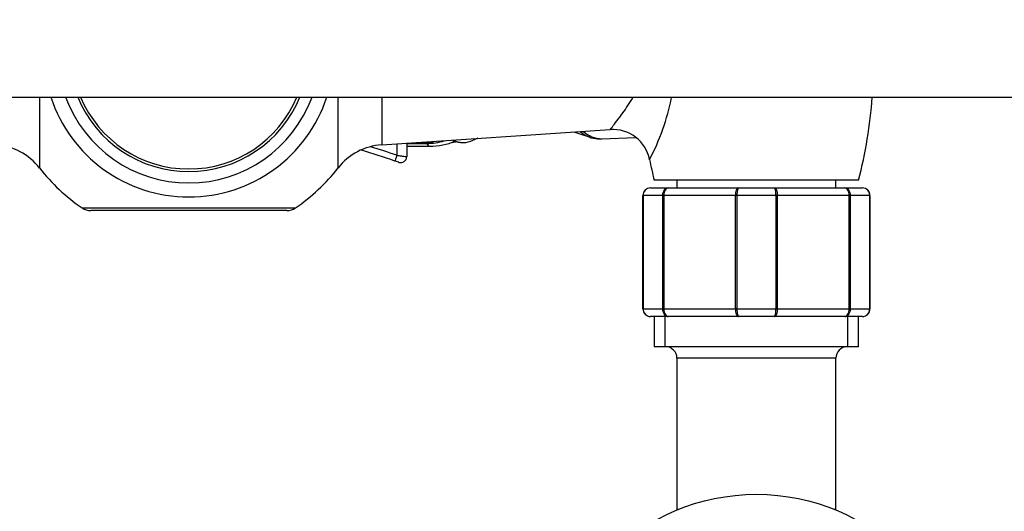
# Paper-space layout 'Layout1' of a CAD drawing. Units: millimetres. Extents: x 0 to 1263, y 0 to 1773.
# Drawn here: x 613 to 743, y 1494 to 1559 of the extents above; entities that cross this region are included whole.
import ezdxf
from ezdxf import colors
from ezdxf.entities.mleader import LeaderData, LeaderLine
from ezdxf.math import Vec2, Vec3

# ---------------------------------------------------------------- set-up
doc = ezdxf.new("R2010")
doc.units = ezdxf.units.MM
doc.layers.add('DV4_Défaut', color=7, linetype='Continuous')
doc.layers.add('Défaut', color=7, linetype='Continuous')

# ---------------------------------------------------------------- blocks, each defined once
blk = doc.blocks.new('_DOT')
at = {"color": 0}
blk.add_line((0, 0), (-1, 0), dxfattribs=at)
at = {"color": 0, "const_width": 0.333}
blk.add_lwpolyline([(-0.1665, 0, 1), (0.1665, 0, 1)], format="xyb", close=True, dxfattribs=at)
blk = doc.blocks.new('SE3')
at = {"layer": 'DV4_Défaut', "color": 7, "linetype": 'Continuous'}
for p, q in [((515.92, 1549.16), (798.23, 1549.16)), ((615.61, 1549.16), (615.61, 1539.79)), ((655.05, 1539.79), (655.05, 1549.16)), ((660.83, 1549.16), (660.83, 1542.85)), ((660.83, 1542.85), (690.99, 1544.86)), ((662.81, 1542.99), (662.81, 1541.47)), ((664.13, 1543.07), (664.13, 1541.29)), ((664.13, 1543.05), (665.67, 1543.05)), ((664.13, 1543.03), (666.77, 1543.03)), ((689.34, 1543.66), (689.78, 1543.66)), ((689.88, 1543.66), (694.38, 1543.83)), ((664.13, 1542.66), (667.16, 1542.66)), ((663.04, 1540.54), (663.07, 1540.54)), ((663.06, 1540.54), (663.07, 1540.54)), ((723.83, 1538.16), (696.83, 1538.16)), ((699.83, 1538.16), (699.83, 1537.16)), ((720.83, 1537.16), (720.83, 1538.16)), ((696.33, 1537.16), (698.67, 1537.16)), ((698.67, 1537.16), (708, 1537.16)), ((708, 1537.16), (712.67, 1537.16)), ((712.67, 1537.16), (722, 1537.16)), ((722, 1537.16), (724.33, 1537.16)), ((695.33, 1521.16), (695.33, 1536.16)), ((695.33, 1536.16), (695.37, 1536.16)), ((697.95, 1536.16), (695.37, 1536.16)), ((695.37, 1536.16), (695.37, 1521.16)), ((697.95, 1521.16), (697.95, 1536.16)), ((697.95, 1536.16), (698.09, 1536.16)), ((707.58, 1536.16), (698.09, 1536.16)), ((698.09, 1536.16), (698.09, 1521.16)), ((707.58, 1521.16), (707.58, 1536.16)), ((707.75, 1536.16), (707.58, 1536.16)), ((712.92, 1536.16), (707.75, 1536.16)), ((707.75, 1536.16), (707.75, 1521.16)), ((712.92, 1521.16), (712.92, 1536.16)), ((712.92, 1536.16), (713.09, 1536.16)), ((722.58, 1536.16), (713.09, 1536.16)), ((713.09, 1536.16), (713.09, 1521.16)), ((722.58, 1521.16), (722.58, 1536.16)), ((722.58, 1536.16), (722.71, 1536.16)), ((725.3, 1536.16), (722.71, 1536.16)), ((722.71, 1536.16), (722.71, 1521.16)), ((725.3, 1521.16), (725.3, 1536.16)), ((725.3, 1536.16), (725.33, 1536.16)), ((725.33, 1536.16), (725.33, 1521.16)), ((621.24, 1534.51), (649.42, 1534.51)), ((648.29, 1534.16), (622.37, 1534.16)), ((695.33, 1521.16), (695.37, 1521.16)), ((695.37, 1521.16), (697.95, 1521.16)), ((697.95, 1521.16), (698.09, 1521.16)), ((698.09, 1521.16), (707.58, 1521.16)), ((707.75, 1521.16), (707.58, 1521.16)), ((707.75, 1521.16), (712.92, 1521.16)), ((712.92, 1521.16), (713.09, 1521.16)), ((713.09, 1521.16), (722.58, 1521.16)), ((722.58, 1521.16), (722.71, 1521.16)), ((722.71, 1521.16), (725.3, 1521.16)), ((725.3, 1521.16), (725.33, 1521.16)), ((698.67, 1520.16), (696.33, 1520.16)), ((696.83, 1520.16), (696.83, 1516.16)), ((698.27, 1516.16), (698.27, 1520.16)), ((708, 1520.16), (698.67, 1520.16)), ((712.67, 1520.16), (708, 1520.16)), ((722, 1520.16), (712.67, 1520.16)), ((724.33, 1520.16), (722, 1520.16)), ((722.39, 1516.16), (722.39, 1520.16)), ((723.83, 1516.16), (723.83, 1520.16)), ((723.83, 1516.16), (696.83, 1516.16)), ((720.83, 1514.66), (699.83, 1514.66)), ((699.83, 1514.66), (699.83, 1494.66)), ((720.83, 1494.66), (720.83, 1514.66)), ((700.04, 1494.66), (699.83, 1494.66)), ((720.83, 1494.66), (720.63, 1494.66))]:
    blk.add_line(p, q, dxfattribs=at)
blk.add_circle((710.33, 1469.16), 27.5, dxfattribs=at)
for centre, radius, start, end in [((635.33, 1555.16), 19.2, 198.206, 341.794), ((635.33, 1555.16), 17.35, 200.2327, 339.7673), ((635.33, 1555.16), 15.85, 202.2448, 337.7552), ((635.33, 1555.16), 15.5, 202.774, 337.226), ((668.08, 1555.48), 31.69, 332.5908, 348.4011), ((660.83, 1554.16), 65, 345.75, 355.5883), ((681.08, 1524.81), 20.35, 69.3461, 75.8016), ((691.36, 1539.93), 4.95, 11.4183, 94.3613), ((665.45, 1553.58), 10.53, 271.2057, 283.1082), ((666.67, 1551.73), 8.7, 270.6716, 286.1428), ((667.07, 1551.85), 9.19, 270.584, 292.0889), ((668.72, 1551.32), 8.27, 280.1762, 283.8553), ((681.08, 1524.81), 20.35, 111.761, 113.6745), ((609.3, 1534.87), 8, 37.9323, 86.1939), ((661.36, 1534.87), 8, 93.8061, 142.0677), ((623.58, 1427.6), 119.64, 70.9829, 73.1981), ((623.24, 1425.58), 122.46, 71.1445, 72.8587), ((663.33, 1541.29), 0.8, 250.7274, 0), ((668.08, 1555.48), 31.69, 332.5857, 332.5908), ((759.83, 1554.16), 65, 191.7719, 194.25), ((635.33, 1555.16), 25, 217.9323, 235.6988), ((635.33, 1555.16), 25, 304.3012, 322.0677), ((696.33, 1536.16), 1, 90, 180), ((696.35, 1536.17), 0.985, 90.9738, 180.9046), ((724.33, 1536.16), 1, 0, 90), ((724.32, 1536.17), 0.985, 359.0954, 89.0262), ((622.37, 1536.16), 2, 235.6988, 270), ((648.29, 1536.16), 2, 270, 304.3012), ((696.33, 1521.16), 1, 180, 270), ((696.35, 1521.14), 0.985, 179.0954, 269.0262), ((724.33, 1521.16), 1, 270, 0), ((724.32, 1521.14), 0.985, 270.9738, 0.9046), ((698.33, 1514.66), 1.5, 0, 90), ((722.33, 1514.66), 1.5, 90, 180)]:
    blk.add_arc(centre, radius, start, end, dxfattribs=at)
for centre, major_axis, ratio, start_param, end_param in [((689.34, 1555.16), (0, -11.5), 0.5, 5.875734, 6.283185), ((689.78, 1555.16), (0, 11.5), 0.5, 2.728309, 3.160463), ((689.78, 1555.16), (0, -11.5), 0.5, 5.869902, 6.283185), ((665.67, 1544.05), (0, 1), 0.5, 2.66502, 3.142023), ((667.16, 1543.66), (0, 1), 0.5, 2.245789, 3.141104), ((671.59, 1555.16), (0, -12), 0.5, 6.051604, 6.283185), ((671.59, 1555.16), (0, -12), 0.5, 0, 0.219775), ((689.78, 1555.16), (0, -11.5), 0.5, 0, 0.01887), ((662.83, 1541.47), (-0.261, -0.756), 0.01404, 4.717228, 6.283185)]:
    blk.add_ellipse(centre, major_axis=major_axis, ratio=ratio, start_param=start_param, end_param=end_param, dxfattribs=at)
for points, knots in [([(690.98, 1544.86), (690.99, 1544.87), (691.1, 1545.01), (691.6, 1545.63), (692.11, 1546.27), (693.11, 1547.67), (693.58, 1548.36), (694.03, 1549.14)], [0, 0, 0, 0, 0.266745, 0.266745, 0.68678, 0.68678, 1, 1, 1, 1]), ([(670.17, 1543.46), (670.24, 1543.43), (670.56, 1543.3), (670.99, 1543.18), (671.32, 1543.18), (671.42, 1543.18)], [0, 0, 0, 0, 0.154896, 0.791733, 1, 1, 1, 1]), ([(663.07, 1540.54), (663.07, 1540.54), (663.01, 1540.56), (662.82, 1540.62), (662.69, 1540.67), (662.57, 1540.71)], [0, 0, 0, 0, 0.5, 0.5, 1, 1, 1, 1]), ([(662.81, 1541.47), (662.99, 1541.44), (663.16, 1541.42), (663.4, 1541.39), (663.47, 1541.38), (663.61, 1541.36), (663.68, 1541.35), (663.87, 1541.33), (663.96, 1541.31), (664.1, 1541.3), (664.13, 1541.29), (664.13, 1541.29)], [0, 0, 0, 0, 0.25, 0.25, 0.375, 0.375, 0.5, 0.5, 0.75, 0.75, 1, 1, 1, 1]), ([(697.95, 1536.16), (697.95, 1536.29), (697.97, 1536.42), (698.04, 1536.66), (698.1, 1536.77), (698.23, 1536.96), (698.31, 1537.03), (698.48, 1537.13), (698.58, 1537.16), (698.67, 1537.16)], [0, 0, 0, 0, 0.25, 0.25, 0.5, 0.5, 0.75, 0.75, 1, 1, 1, 1]), ([(698.67, 1537.16), (698.59, 1537.16), (698.52, 1537.13), (698.38, 1537.03), (698.31, 1536.96), (698.21, 1536.77), (698.16, 1536.66), (698.1, 1536.42), (698.09, 1536.29), (698.09, 1536.16)], [0, 0, 0, 0, 0.25, 0.25, 0.5, 0.5, 0.75, 0.75, 1, 1, 1, 1]), ([(707.58, 1536.16), (707.58, 1536.29), (707.59, 1536.42), (707.63, 1536.66), (707.66, 1536.77), (707.74, 1536.96), (707.79, 1537.03), (707.89, 1537.13), (707.94, 1537.16), (708, 1537.16)], [0, 0, 0, 0, 0.25, 0.25, 0.5, 0.5, 0.75, 0.75, 1, 1, 1, 1]), ([(708, 1537.16), (707.96, 1537.16), (707.93, 1537.13), (707.87, 1537.03), (707.84, 1536.96), (707.8, 1536.77), (707.78, 1536.66), (707.75, 1536.42), (707.75, 1536.29), (707.75, 1536.16)], [0, 0, 0, 0, 0.25, 0.25, 0.5, 0.5, 0.75, 0.75, 1, 1, 1, 1]), ([(712.67, 1537.16), (712.72, 1537.16), (712.78, 1537.13), (712.88, 1537.03), (712.93, 1536.96), (713.01, 1536.77), (713.04, 1536.66), (713.08, 1536.42), (713.09, 1536.29), (713.09, 1536.16)], [0, 0, 0, 0, 0.25, 0.25, 0.5, 0.5, 0.75, 0.75, 1, 1, 1, 1]), ([(712.92, 1536.16), (712.92, 1536.29), (712.91, 1536.42), (712.89, 1536.66), (712.87, 1536.77), (712.82, 1536.96), (712.79, 1537.03), (712.73, 1537.13), (712.7, 1537.16), (712.67, 1537.16)], [0, 0, 0, 0, 0.25, 0.25, 0.5, 0.5, 0.75, 0.75, 1, 1, 1, 1]), ([(722, 1537.16), (722.09, 1537.16), (722.19, 1537.13), (722.36, 1537.03), (722.44, 1536.96), (722.57, 1536.77), (722.62, 1536.66), (722.69, 1536.42), (722.71, 1536.29), (722.71, 1536.16)], [0, 0, 0, 0, 0.25, 0.25, 0.5, 0.5, 0.75, 0.75, 1, 1, 1, 1]), ([(722.58, 1536.16), (722.58, 1536.29), (722.56, 1536.42), (722.5, 1536.66), (722.46, 1536.77), (722.35, 1536.96), (722.29, 1537.03), (722.15, 1537.13), (722.07, 1537.16), (722, 1537.16)], [0, 0, 0, 0, 0.25, 0.25, 0.5, 0.5, 0.75, 0.75, 1, 1, 1, 1]), ([(698.67, 1520.16), (698.58, 1520.16), (698.48, 1520.18), (698.31, 1520.28), (698.23, 1520.36), (698.1, 1520.54), (698.04, 1520.65), (697.97, 1520.9), (697.95, 1521.03), (697.95, 1521.16)], [0, 0, 0, 0, 0.25, 0.25, 0.5, 0.5, 0.75, 0.75, 1, 1, 1, 1]), ([(698.09, 1521.16), (698.09, 1521.03), (698.1, 1520.9), (698.16, 1520.65), (698.21, 1520.54), (698.31, 1520.36), (698.38, 1520.28), (698.52, 1520.18), (698.59, 1520.16), (698.67, 1520.16)], [0, 0, 0, 0, 0.25, 0.25, 0.5, 0.5, 0.75, 0.75, 1, 1, 1, 1]), ([(708, 1520.16), (707.94, 1520.16), (707.89, 1520.18), (707.79, 1520.28), (707.74, 1520.36), (707.66, 1520.54), (707.63, 1520.65), (707.59, 1520.9), (707.58, 1521.03), (707.58, 1521.16)], [0, 0, 0, 0, 0.25, 0.25, 0.5, 0.5, 0.75, 0.75, 1, 1, 1, 1]), ([(707.75, 1521.16), (707.75, 1521.03), (707.75, 1520.9), (707.78, 1520.65), (707.8, 1520.54), (707.84, 1520.36), (707.87, 1520.28), (707.93, 1520.18), (707.96, 1520.16), (708, 1520.16)], [0, 0, 0, 0, 0.25, 0.25, 0.5, 0.5, 0.75, 0.75, 1, 1, 1, 1]), ([(713.09, 1521.16), (713.09, 1521.03), (713.08, 1520.9), (713.04, 1520.65), (713.01, 1520.54), (712.93, 1520.36), (712.88, 1520.28), (712.78, 1520.18), (712.72, 1520.16), (712.67, 1520.16)], [0, 0, 0, 0, 0.25, 0.25, 0.5, 0.5, 0.75, 0.75, 1, 1, 1, 1]), ([(712.67, 1520.16), (712.7, 1520.16), (712.73, 1520.18), (712.79, 1520.28), (712.82, 1520.36), (712.87, 1520.54), (712.89, 1520.65), (712.91, 1520.9), (712.92, 1521.03), (712.92, 1521.16)], [0, 0, 0, 0, 0.25, 0.25, 0.5, 0.5, 0.75, 0.75, 1, 1, 1, 1]), ([(722.71, 1521.16), (722.71, 1521.03), (722.69, 1520.9), (722.62, 1520.65), (722.57, 1520.54), (722.44, 1520.36), (722.36, 1520.28), (722.19, 1520.18), (722.09, 1520.16), (722, 1520.16)], [0, 0, 0, 0, 0.25, 0.25, 0.5, 0.5, 0.75, 0.75, 1, 1, 1, 1]), ([(722, 1520.16), (722.07, 1520.16), (722.15, 1520.18), (722.29, 1520.28), (722.35, 1520.36), (722.46, 1520.54), (722.5, 1520.65), (722.56, 1520.9), (722.58, 1521.03), (722.58, 1521.16)], [0, 0, 0, 0, 0.25, 0.25, 0.5, 0.5, 0.75, 0.75, 1, 1, 1, 1])]:
    blk.add_open_spline(points, degree=3, knots=knots, dxfattribs=at)

psp = doc.layouts.get("Layout1")

# ---------------------------------------------------------------- block references
at = {"layer": 'Défaut'}
psp.add_blockref('SE3', (0, 0), dxfattribs=at)

# ---------------------------------------------------------------- leaders
at = {"layer": 'Défaut', "color": 7, "linetype": 'Continuous'}
ml = psp.add_multileader_mtext('Standard', dxfattribs=at)
ml.set_content('{\\pxsm0.9;\\fSolid Edge ISO|b1||i0||c0|p34;\\W1.;12/07/2016\\P}', color=256)
ml.set_leader_properties()
ml.set_arrow_properties(name='DOT')
ml.build(insert=Vec2(0, 0))
ml.multileader.update_dxf_attribs({"leader_type": 0, "dogleg_length": 0, "arrow_head_size": 12})
ctx = ml.context
ctx.base_point, ctx.char_height, ctx.arrow_head_size, ctx.landing_gap_size = Vec3(1173.78, 1766.35), 12, 12, 4.2
notes = []
notes.append((ctx, [(0, (0, 0, 0), (0, 0), (1, 0), 1, [])]))
ctx.mtext.insert = Vec3(1177.98, 1772.47)
for ctx, leaders in notes:
    for number, flags, end, landing, length, lines in leaders:
        leader = LeaderData()
        leader.index, (leader.has_last_leader_line, leader.has_dogleg_vector, leader.attachment_direction) = number, flags
        leader.last_leader_point, leader.dogleg_vector, leader.dogleg_length = Vec3(end), Vec3(landing), length
        for number, points, colour, breaks in lines:
            line = LeaderLine()
            line.index, line.vertices, line.color, line.breaks = number, Vec3.list(points), colors.encode_raw_color(colour), breaks
            leader.lines.append(line)
        ctx.leaders.append(leader)

doc.saveas('drawing.dxf')
